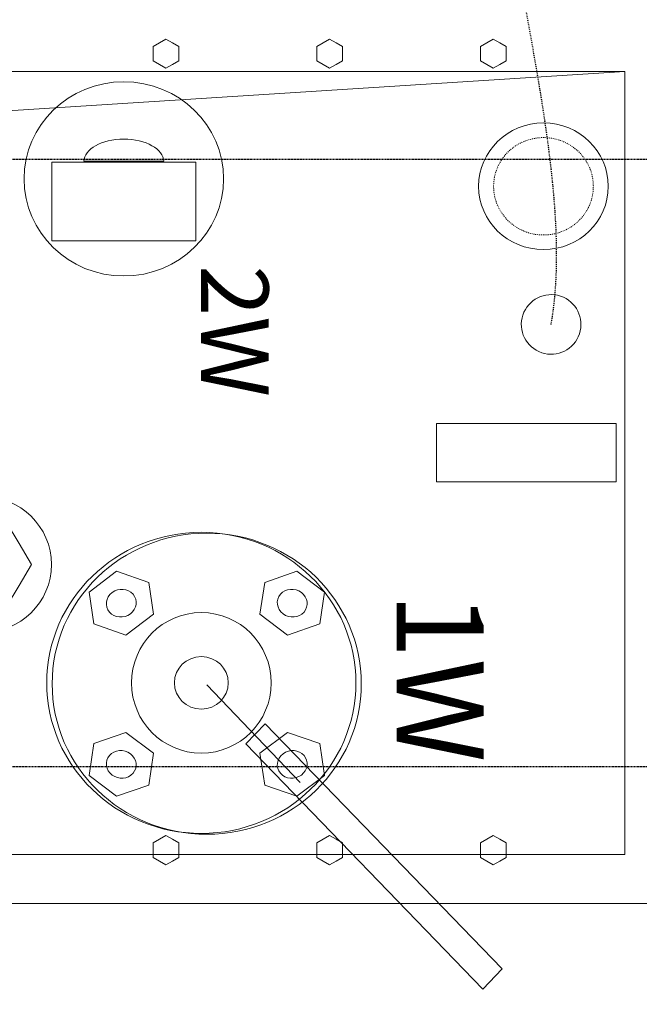
# Model space of a CAD drawing. Units: millimetres. Extents: x 1642 to 67593, y -1205 to 11138.
# Drawn here: x 65106 to 65438, y 8894 to 9422 of the extents above; entities that cross this region are included whole.
import ezdxf

# ---------------------------------------------------------------- set-up
doc = ezdxf.new("R2010")
doc.units = ezdxf.units.MM
for name, pattern in [('New Line24', [0.8, 0.5, -0.3]), ('New Line25', [0.8, 0.5, -0.3]), ('New Line32', [1, 0.5, -0.5]), ('New Line50', [1, 0.5, -0.5])]:
    doc.linetypes.add(name, pattern=pattern)
doc.layers.add('vrstva1', color=7, linetype='Continuous')
doc.styles.add('Arial', font='Arial', dxfattribs={"height": 1})

msp = doc.modelspace()

# ---------------------------------------------------------------- hatches: boundary and pattern name
h = msp.add_hatch()
h.set_pattern_fill('ANSI33', color=256, scale=10, style=0)
h.set_pattern_definition([(45, (-5530.41, 3782.674), (-44.90128, 44.90128), []), (45, (-5485.506, 3782.674), (-44.90128, 44.90128), [31.75, -15.875])])
edge = h.paths.add_edge_path()
edge.add_spline(control_points=[(61275.71, 9909.2), (61275.71, 9909.2), (66035.72, 9909.2), (66035.72, 9909.2), (66035.72, 9909.2), (66035.72, 9909.2), (66035.72, 7249.2), (66035.72, 7249.2), (66035.72, 7249.2), (66035.72, 7249.2), (61275.71, 7249.2), (61275.71, 7249.2), (61275.71, 7249.2), (61275.71, 7249.2), (61275.71, 9909.2), (61275.71, 9909.2)], knot_values=[0, 0, 0, 0, 0.25, 0.25, 0.25, 0.25, 0.5, 0.5, 0.5, 0.5, 0.75, 0.75, 0.75, 0.75, 1, 1, 1, 1], degree=3, periodic=0)
edge = h.paths.add_edge_path(flags=16)
edge.add_spline(control_points=[(61395.72, 9729.2), (61395.72, 9729.2), (61456.12, 9789.2), (61456.12, 9789.2), (61456.12, 9789.2), (61456.12, 9789.2), (65855.37, 9789.2), (65855.37, 9789.2), (65855.37, 9789.2), (65855.37, 9789.2), (65915.71, 9729.2), (65915.71, 9729.2), (65915.71, 9729.2), (65915.71, 9729.2), (65915.71, 7429.21), (65915.71, 7429.21), (65915.71, 7429.21), (65915.71, 7429.21), (65856.22, 7369.21), (65856.22, 7369.21), (65856.22, 7369.21), (65856.22, 7369.21), (61455.8, 7369.21), (61455.8, 7369.21), (61455.8, 7369.21), (61455.8, 7369.21), (61395.72, 7429.21), (61395.72, 7429.21), (61395.72, 7429.21), (61395.72, 7429.21), (61395.72, 9729.2), (61395.72, 9729.2)], knot_values=[0, 0, 0, 0, 0.125, 0.125, 0.125, 0.125, 0.25, 0.25, 0.25, 0.25, 0.375, 0.375, 0.375, 0.375, 0.5, 0.5, 0.5, 0.5, 0.625, 0.625, 0.625, 0.625, 0.75, 0.75, 0.75, 0.75, 0.875, 0.875, 0.875, 0.875, 1, 1, 1, 1], degree=3, periodic=0)
edge = h.paths.add_edge_path()
edge.add_spline(control_points=[(63435.69, 7369.21), (63435.69, 7369.21), (63435.69, 7249.2), (63435.69, 7249.2), (63435.69, 7249.2), (63435.69, 7249.2), (62635.7, 7249.2), (62635.7, 7249.2), (62635.7, 7249.2), (62635.7, 7249.2), (62635.7, 7369.21), (62635.7, 7369.21), (62635.7, 7369.21), (62635.7, 7369.21), (63435.69, 7369.21), (63435.69, 7369.21)], knot_values=[0, 0, 0, 0, 0.25, 0.25, 0.25, 0.25, 0.5, 0.5, 0.5, 0.5, 0.75, 0.75, 0.75, 0.75, 1, 1, 1, 1], degree=3, periodic=0)
edge = h.paths.add_edge_path(flags=16)
edge.add_spline(control_points=[(64135.71, 7369.21), (64135.71, 7369.21), (65435.7, 7369.21), (65435.7, 7369.21), (65435.7, 7369.21), (65435.7, 7369.21), (65435.7, 7249.21), (65435.7, 7249.21), (65435.7, 7249.21), (65435.7, 7249.21), (64135.71, 7249.21), (64135.71, 7249.21), (64135.71, 7249.21), (64135.71, 7249.21), (64135.71, 7369.21), (64135.71, 7369.21)], knot_values=[0, 0, 0, 0, 0.25, 0.25, 0.25, 0.25, 0.5, 0.5, 0.5, 0.5, 0.75, 0.75, 0.75, 0.75, 1, 1, 1, 1], degree=3, periodic=0)
edge = h.paths.add_edge_path()
edge.add_spline(control_points=[(65915.72, 8479.2), (65915.72, 8479.2), (66035.73, 8479.2), (66035.73, 8479.2), (66035.73, 8479.2), (66035.73, 8479.2), (66035.73, 7429.2), (66035.73, 7429.2), (66035.73, 7429.2), (66035.73, 7429.2), (65915.72, 7429.2), (65915.72, 7429.2), (65915.72, 7429.2), (65915.72, 7429.2), (65915.72, 8479.2), (65915.72, 8479.2)], knot_values=[0, 0, 0, 0, 0.25, 0.25, 0.25, 0.25, 0.5, 0.5, 0.5, 0.5, 0.75, 0.75, 0.75, 0.75, 1, 1, 1, 1], degree=3, periodic=0)
edge = h.paths.add_edge_path()
edge.add_spline(control_points=[(65915.72, 9729.2), (65915.72, 9729.2), (66035.73, 9729.2), (66035.73, 9729.2), (66035.73, 9729.2), (66035.73, 9729.2), (66035.73, 8679.19), (66035.73, 8679.19), (66035.73, 8679.19), (66035.73, 8679.19), (65915.72, 8679.19), (65915.72, 8679.19), (65915.72, 8679.19), (65915.72, 8679.19), (65915.72, 9729.2), (65915.72, 9729.2)], knot_values=[0, 0, 0, 0, 0.25, 0.25, 0.25, 0.25, 0.5, 0.5, 0.5, 0.5, 0.75, 0.75, 0.75, 0.75, 1, 1, 1, 1], degree=3, periodic=0)
edge = h.paths.add_edge_path()
edge.add_spline(control_points=[(64135.71, 9909.21), (64135.71, 9909.21), (65435.7, 9909.21), (65435.7, 9909.21), (65435.7, 9909.21), (65435.7, 9909.21), (65435.7, 9789.21), (65435.7, 9789.21), (65435.7, 9789.21), (65435.7, 9789.21), (64135.71, 9789.21), (64135.71, 9789.21), (64135.71, 9789.21), (64135.71, 9789.21), (64135.71, 9909.21), (64135.71, 9909.21)], knot_values=[0, 0, 0, 0, 0.25, 0.25, 0.25, 0.25, 0.5, 0.5, 0.5, 0.5, 0.75, 0.75, 0.75, 0.75, 1, 1, 1, 1], degree=3, periodic=0)
h = msp.add_hatch()
h.set_pattern_fill('ANSI31', color=256, scale=10, angle=135, style=0)
h.set_pattern_definition([(180, (-5530.408, 3782.674), (-5e-15, -31.75), [])])
edge = h.paths.add_edge_path()
edge.add_spline(control_points=[(64135.71, 9909.21), (64135.71, 9909.21), (65435.7, 9909.21), (65435.7, 9909.21), (65435.7, 9909.21), (65435.7, 9909.21), (65435.7, 9789.21), (65435.7, 9789.21), (65435.7, 9789.21), (65435.7, 9789.21), (64135.71, 9789.21), (64135.71, 9789.21), (64135.71, 9789.21), (64135.71, 9789.21), (64135.71, 9909.21), (64135.71, 9909.21)], knot_values=[0, 0, 0, 0, 0.25, 0.25, 0.25, 0.25, 0.5, 0.5, 0.5, 0.5, 0.75, 0.75, 0.75, 0.75, 1, 1, 1, 1], degree=3, periodic=0)
edge = h.paths.add_edge_path()
edge.add_spline(control_points=[(64135.71, 7369.21), (64135.71, 7369.21), (65435.7, 7369.21), (65435.7, 7369.21), (65435.7, 7369.21), (65435.7, 7369.21), (65435.7, 7249.21), (65435.7, 7249.21), (65435.7, 7249.21), (65435.7, 7249.21), (64135.71, 7249.21), (64135.71, 7249.21), (64135.71, 7249.21), (64135.71, 7249.21), (64135.71, 7369.21), (64135.71, 7369.21)], knot_values=[0, 0, 0, 0, 0.25, 0.25, 0.25, 0.25, 0.5, 0.5, 0.5, 0.5, 0.75, 0.75, 0.75, 0.75, 1, 1, 1, 1], degree=3, periodic=0)

# ---------------------------------------------------------------- linework, layer by layer
at = {"layer": 'vrstva1', "color": 0, "lineweight": 35}
msp.add_open_spline([(61275.71, 9909.2), (61275.71, 9909.2), (66035.72, 9909.2), (66035.72, 9909.2), (66035.72, 9909.2), (66035.72, 9909.2), (66035.72, 7249.2), (66035.72, 7249.2), (66035.72, 7249.2), (66035.72, 7249.2), (61275.71, 7249.2), (61275.71, 7249.2), (61275.71, 7249.2), (61275.71, 7249.2), (61275.71, 9909.2), (61275.71, 9909.2)], degree=3, knots=[0, 0, 0, 0, 0.25, 0.25, 0.25, 0.25, 0.5, 0.5, 0.5, 0.5, 0.75, 0.75, 0.75, 0.75, 1, 1, 1, 1], dxfattribs=at)
at = {"layer": 'vrstva1', "lineweight": 35}
for points in [[(61456.12, 9789.2), (61456.12, 9789.2), (65855.37, 9789.2), (65855.37, 9789.2), (65855.37, 9789.2), (65855.37, 9789.2), (65915.71, 9729.2), (65915.71, 9729.2), (65915.71, 9729.2), (65915.71, 9729.2), (65915.71, 7429.21), (65915.71, 7429.21), (65915.71, 7429.21), (65915.71, 7429.21), (65856.22, 7369.21), (65856.22, 7369.21), (65856.22, 7369.21), (65856.22, 7369.21), (61455.8, 7369.21), (61455.8, 7369.21), (61455.8, 7369.21), (61455.8, 7369.21), (61395.72, 7429.21), (61395.72, 7429.21), (61395.72, 7429.21), (61395.72, 7429.21), (61395.72, 9729.2), (61395.72, 9729.2), (61395.72, 9729.2), (61395.72, 9729.2), (61456.12, 9789.2), (61456.12, 9789.2)], [(61395.72, 9729.2), (61395.72, 9729.2), (61456.12, 9789.2), (61456.12, 9789.2), (61456.12, 9789.2), (61456.12, 9789.2), (65855.37, 9789.2), (65855.37, 9789.2), (65855.37, 9789.2), (65855.37, 9789.2), (65915.71, 9729.2), (65915.71, 9729.2), (65915.71, 9729.2), (65915.71, 9729.2), (65915.71, 7429.21), (65915.71, 7429.21), (65915.71, 7429.21), (65915.71, 7429.21), (65856.22, 7369.21), (65856.22, 7369.21), (65856.22, 7369.21), (65856.22, 7369.21), (61455.8, 7369.21), (61455.8, 7369.21), (61455.8, 7369.21), (61455.8, 7369.21), (61395.72, 7429.21), (61395.72, 7429.21), (61395.72, 7429.21), (61395.72, 7429.21), (61395.72, 9729.2), (61395.72, 9729.2)]]:
    msp.add_open_spline(points, degree=3, knots=[0, 0, 0, 0, 0.125, 0.125, 0.125, 0.125, 0.25, 0.25, 0.25, 0.25, 0.375, 0.375, 0.375, 0.375, 0.5, 0.5, 0.5, 0.5, 0.625, 0.625, 0.625, 0.625, 0.75, 0.75, 0.75, 0.75, 0.875, 0.875, 0.875, 0.875, 1, 1, 1, 1], dxfattribs=at)
at = {"layer": 'vrstva1', "lineweight": 18}
for points, knots in [([(63925.25, 8579.32), (63925.25, 8579.32), (65915.72, 8579.32), (65915.72, 8579.32), (65915.72, 8579.32), (65915.72, 8579.32), (65915.72, 9729.2), (65915.72, 9729.2), (65915.72, 9729.2), (65915.72, 9729.2), (65855.37, 9789.2), (65855.37, 9789.2), (65855.37, 9789.2), (65855.37, 9789.2), (63925.25, 9789.2), (63925.25, 9789.2), (63925.25, 9789.2), (63925.25, 9789.2), (63925.25, 8579.32), (63925.25, 8579.32)], [0, 0, 0, 0, 0.2, 0.2, 0.2, 0.2, 0.4, 0.4, 0.4, 0.4, 0.6, 0.6, 0.6, 0.6, 0.8, 0.8, 0.8, 0.8, 1, 1, 1, 1]), ([(64410.49, 8974.24), (64410.49, 8974.24), (64410.49, 9394.24), (64410.49, 9394.24), (64410.49, 9394.24), (64410.49, 9394.24), (65430.48, 9394.24), (65430.48, 9394.24), (65430.48, 9394.24), (65430.48, 9394.24), (65430.48, 8974.24), (65430.48, 8974.24), (65430.48, 8974.24), (65430.48, 8974.24), (64410.49, 8974.24), (64410.49, 8974.24)], [0, 0, 0, 0, 0.25, 0.25, 0.25, 0.25, 0.5, 0.5, 0.5, 0.5, 0.75, 0.75, 0.75, 0.75, 1, 1, 1, 1]), ([(65386.76, 9366.6), (65367.54, 9366.6), (65351.96, 9351.39), (65351.96, 9332.64), (65351.96, 9332.64), (65351.96, 9313.89), (65367.54, 9298.68), (65386.76, 9298.68), (65386.76, 9298.68), (65405.98, 9298.68), (65421.56, 9313.89), (65421.56, 9332.64), (65421.56, 9332.64), (65421.56, 9351.39), (65405.98, 9366.6), (65386.76, 9366.6)], [0, 0, 0, 0, 0.25, 0.25, 0.25, 0.25, 0.5, 0.5, 0.5, 0.5, 0.75, 0.75, 0.75, 0.75, 1, 1, 1, 1]), ([(65085.13, 9166.35), (65064.43, 9166.35), (65047.65, 9149.95), (65047.65, 9129.72), (65047.65, 9129.72), (65047.65, 9109.49), (65064.43, 9093.09), (65085.13, 9093.09), (65085.13, 9093.09), (65105.83, 9093.09), (65122.61, 9109.49), (65122.61, 9129.72), (65122.61, 9129.72), (65122.61, 9149.95), (65105.83, 9166.35), (65085.13, 9166.35)], [0, 0, 0, 0, 0.25, 0.25, 0.25, 0.25, 0.5, 0.5, 0.5, 0.5, 0.75, 0.75, 0.75, 0.75, 1, 1, 1, 1]), ([(65205.97, 9146.52), (65160.14, 9146.52), (65122.97, 9110.35), (65122.97, 9065.75), (65122.97, 9065.75), (65122.97, 9021.15), (65160.14, 8984.98), (65205.97, 8984.98), (65205.97, 8984.98), (65251.8, 8984.98), (65288.96, 9021.15), (65288.96, 9065.75), (65288.96, 9065.75), (65288.96, 9110.35), (65251.8, 9146.52), (65205.97, 9146.52)], [0, 0, 0, 0, 0.25, 0.25, 0.25, 0.25, 0.5, 0.5, 0.5, 0.5, 0.75, 0.75, 0.75, 0.75, 1, 1, 1, 1]), ([(65203.07, 9103.93), (65182.38, 9103.93), (65165.59, 9087.05), (65165.59, 9066.23), (65165.59, 9066.23), (65165.59, 9045.42), (65182.38, 9028.54), (65203.07, 9028.54), (65203.07, 9028.54), (65223.76, 9028.54), (65240.55, 9045.42), (65240.55, 9066.23), (65240.55, 9066.23), (65240.55, 9087.05), (65223.76, 9103.93), (65203.07, 9103.93)], [0, 0, 0, 0, 0.25, 0.25, 0.25, 0.25, 0.5, 0.5, 0.5, 0.5, 0.75, 0.75, 0.75, 0.75, 1, 1, 1, 1]), ([(65203.07, 9080.3), (65195.09, 9080.3), (65188.62, 9074), (65188.62, 9066.23), (65188.62, 9066.23), (65188.62, 9058.47), (65195.09, 9052.17), (65203.07, 9052.17), (65203.07, 9052.17), (65211.05, 9052.17), (65217.52, 9058.47), (65217.52, 9066.23), (65217.52, 9066.23), (65217.52, 9074), (65211.05, 9080.3), (65203.07, 9080.3)], [0, 0, 0, 0, 0.25, 0.25, 0.25, 0.25, 0.5, 0.5, 0.5, 0.5, 0.75, 0.75, 0.75, 0.75, 1, 1, 1, 1]), ([(65480.08, 8947.83), (65480.08, 8947.83), (64361.18, 8947.83), (64361.18, 8947.83), (64361.18, 8947.83), (64361.18, 8947.83), (64361.18, 8764.26), (64361.18, 8764.26), (64361.18, 8764.26), (64361.18, 8764.26), (65480.08, 8764.26), (65480.08, 8764.26), (65480.08, 8764.26), (65480.08, 8764.26), (65480.08, 8947.83), (65480.08, 8947.83)], [0, 0, 0, 0, 0.25, 0.25, 0.25, 0.25, 0.5, 0.5, 0.5, 0.5, 0.75, 0.75, 0.75, 0.75, 1, 1, 1, 1])]:
    msp.add_open_spline(points, degree=3, knots=knots, dxfattribs=at)
at = {"layer": 'vrstva1', "color": 1, "linetype": 'New Line50', "lineweight": 25}
msp.add_open_spline([(65390.87, 9258.53), (65405.86, 9342.7), (65359.43, 9477.17), (65348.75, 9609.6)], degree=3, dxfattribs=at)
at = {"layer": 'vrstva1', "color": 254, "linetype": 'New Line24', "lineweight": 25}
msp.add_open_spline([(65920.98, 9597.07), (65920.98, 9597.07), (64001.01, 9597.07), (64001.01, 9597.07), (64001.01, 9597.07), (64001.01, 9597.07), (64001.01, 9347.07), (64001.01, 9347.07), (64001.01, 9347.07), (64001.01, 9347.07), (65920.98, 9347.07), (65920.98, 9347.07), (65920.98, 9347.07), (65920.98, 9347.07), (65920.98, 9597.07), (65920.98, 9597.07)], degree=3, knots=[0, 0, 0, 0, 0.25, 0.25, 0.25, 0.25, 0.5, 0.5, 0.5, 0.5, 0.75, 0.75, 0.75, 0.75, 1, 1, 1, 1], dxfattribs=at)
at = {"layer": 'vrstva1', "color": 254, "lineweight": 18}
for points, knots in [([(65505.16, 9432.45), (65505.16, 9432.45), (64335.81, 9432.45), (64335.81, 9432.45), (64335.81, 9432.45), (64335.81, 9432.45), (64335.81, 8947.83), (64335.81, 8947.83), (64335.81, 8947.83), (64335.81, 8947.83), (65505.16, 8947.83), (65505.16, 8947.83), (65505.16, 8947.83), (65505.16, 8947.83), (65505.16, 9432.45), (65505.16, 9432.45)], [0, 0, 0, 0, 0.25, 0.25, 0.25, 0.25, 0.5, 0.5, 0.5, 0.5, 0.75, 0.75, 0.75, 0.75, 1, 1, 1, 1]), ([(65140.03, 9346.05), (65140.03, 9352.58), (65149.65, 9357.91), (65161.45, 9357.91), (65161.45, 9357.91), (65173.24, 9357.91), (65182.86, 9352.58), (65182.86, 9346.05), (65182.86, 9346.05), (65182.86, 9346.05), (65140.03, 9346.05), (65140.03, 9346.05)], [0, 0, 0, 0, 0.333333, 0.333333, 0.333333, 0.333333, 0.666667, 0.666667, 0.666667, 0.666667, 1, 1, 1, 1]), ([(65200.05, 9345.59), (65200.05, 9345.59), (65122.85, 9345.59), (65122.85, 9345.59), (65122.85, 9345.59), (65122.85, 9345.59), (65122.85, 9303.33), (65122.85, 9303.33), (65122.85, 9303.33), (65122.85, 9303.33), (65200.05, 9303.33), (65200.05, 9303.33), (65200.05, 9303.33), (65200.05, 9303.33), (65200.05, 9345.59), (65200.05, 9345.59)], [0, 0, 0, 0, 0.25, 0.25, 0.25, 0.25, 0.5, 0.5, 0.5, 0.5, 0.75, 0.75, 0.75, 0.75, 1, 1, 1, 1])]:
    msp.add_open_spline(points, degree=3, knots=knots, dxfattribs=at)
at = {"layer": 'vrstva1', "lineweight": 5}
for points in [[(65184.08, 9395.95), (65184.08, 9395.95), (65180.61, 9397.91), (65180.61, 9397.91), (65180.61, 9397.91), (65180.61, 9397.91), (65177.12, 9399.86), (65177.12, 9399.86), (65177.12, 9399.86), (65177.12, 9399.86), (65177.12, 9403.77), (65177.12, 9403.77), (65177.12, 9403.77), (65177.12, 9403.77), (65177.12, 9407.68), (65177.12, 9407.68), (65177.12, 9407.68), (65177.12, 9407.68), (65180.61, 9409.63), (65180.61, 9409.63), (65180.61, 9409.63), (65180.61, 9409.63), (65184.08, 9411.59), (65184.08, 9411.59), (65184.08, 9411.59), (65184.08, 9411.59), (65187.56, 9409.63), (65187.56, 9409.63), (65187.56, 9409.63), (65187.56, 9409.63), (65191.04, 9407.68), (65191.04, 9407.68), (65191.04, 9407.68), (65191.04, 9407.68), (65191.04, 9403.77), (65191.04, 9403.77), (65191.04, 9403.77), (65191.04, 9403.77), (65191.04, 9399.86), (65191.04, 9399.86), (65191.04, 9399.86), (65191.04, 9399.86), (65187.56, 9397.91), (65187.56, 9397.91), (65187.56, 9397.91), (65187.56, 9397.91), (65184.08, 9395.95), (65184.08, 9395.95)], [(65271.95, 9395.95), (65271.95, 9395.95), (65268.47, 9397.91), (65268.47, 9397.91), (65268.47, 9397.91), (65268.47, 9397.91), (65264.99, 9399.86), (65264.99, 9399.86), (65264.99, 9399.86), (65264.99, 9399.86), (65264.99, 9403.77), (65264.99, 9403.77), (65264.99, 9403.77), (65264.99, 9403.77), (65264.99, 9407.68), (65264.99, 9407.68), (65264.99, 9407.68), (65264.99, 9407.68), (65268.47, 9409.63), (65268.47, 9409.63), (65268.47, 9409.63), (65268.47, 9409.63), (65271.95, 9411.59), (65271.95, 9411.59), (65271.95, 9411.59), (65271.95, 9411.59), (65275.43, 9409.63), (65275.43, 9409.63), (65275.43, 9409.63), (65275.43, 9409.63), (65278.91, 9407.68), (65278.91, 9407.68), (65278.91, 9407.68), (65278.91, 9407.68), (65278.91, 9403.77), (65278.91, 9403.77), (65278.91, 9403.77), (65278.91, 9403.77), (65278.91, 9399.86), (65278.91, 9399.86), (65278.91, 9399.86), (65278.91, 9399.86), (65275.43, 9397.91), (65275.43, 9397.91), (65275.43, 9397.91), (65275.43, 9397.91), (65271.95, 9395.95), (65271.95, 9395.95)], [(65359.82, 9395.95), (65359.82, 9395.95), (65356.34, 9397.91), (65356.34, 9397.91), (65356.34, 9397.91), (65356.34, 9397.91), (65352.86, 9399.86), (65352.86, 9399.86), (65352.86, 9399.86), (65352.86, 9399.86), (65352.86, 9403.77), (65352.86, 9403.77), (65352.86, 9403.77), (65352.86, 9403.77), (65352.86, 9407.68), (65352.86, 9407.68), (65352.86, 9407.68), (65352.86, 9407.68), (65356.34, 9409.63), (65356.34, 9409.63), (65356.34, 9409.63), (65356.34, 9409.63), (65359.82, 9411.59), (65359.82, 9411.59), (65359.82, 9411.59), (65359.82, 9411.59), (65363.3, 9409.63), (65363.3, 9409.63), (65363.3, 9409.63), (65363.3, 9409.63), (65366.78, 9407.68), (65366.78, 9407.68), (65366.78, 9407.68), (65366.78, 9407.68), (65366.78, 9403.77), (65366.78, 9403.77), (65366.78, 9403.77), (65366.78, 9403.77), (65366.78, 9399.86), (65366.78, 9399.86), (65366.78, 9399.86), (65366.78, 9399.86), (65363.3, 9397.91), (65363.3, 9397.91), (65363.3, 9397.91), (65363.3, 9397.91), (65359.82, 9395.95), (65359.82, 9395.95)], [(65184.08, 8968.68), (65184.08, 8968.68), (65180.61, 8970.64), (65180.61, 8970.64), (65180.61, 8970.64), (65180.61, 8970.64), (65177.12, 8972.6), (65177.12, 8972.6), (65177.12, 8972.6), (65177.12, 8972.6), (65177.12, 8976.5), (65177.12, 8976.5), (65177.12, 8976.5), (65177.12, 8976.5), (65177.12, 8980.42), (65177.12, 8980.42), (65177.12, 8980.42), (65177.12, 8980.42), (65180.61, 8982.37), (65180.61, 8982.37), (65180.61, 8982.37), (65180.61, 8982.37), (65184.08, 8984.32), (65184.08, 8984.32), (65184.08, 8984.32), (65184.08, 8984.32), (65187.56, 8982.37), (65187.56, 8982.37), (65187.56, 8982.37), (65187.56, 8982.37), (65191.04, 8980.42), (65191.04, 8980.42), (65191.04, 8980.42), (65191.04, 8980.42), (65191.04, 8976.5), (65191.04, 8976.5), (65191.04, 8976.5), (65191.04, 8976.5), (65191.04, 8972.6), (65191.04, 8972.6), (65191.04, 8972.6), (65191.04, 8972.6), (65187.56, 8970.64), (65187.56, 8970.64), (65187.56, 8970.64), (65187.56, 8970.64), (65184.08, 8968.68), (65184.08, 8968.68)], [(65271.95, 8968.68), (65271.95, 8968.68), (65268.47, 8970.64), (65268.47, 8970.64), (65268.47, 8970.64), (65268.47, 8970.64), (65264.99, 8972.6), (65264.99, 8972.6), (65264.99, 8972.6), (65264.99, 8972.6), (65264.99, 8976.5), (65264.99, 8976.5), (65264.99, 8976.5), (65264.99, 8976.5), (65264.99, 8980.42), (65264.99, 8980.42), (65264.99, 8980.42), (65264.99, 8980.42), (65268.47, 8982.37), (65268.47, 8982.37), (65268.47, 8982.37), (65268.47, 8982.37), (65271.95, 8984.32), (65271.95, 8984.32), (65271.95, 8984.32), (65271.95, 8984.32), (65275.43, 8982.37), (65275.43, 8982.37), (65275.43, 8982.37), (65275.43, 8982.37), (65278.91, 8980.42), (65278.91, 8980.42), (65278.91, 8980.42), (65278.91, 8980.42), (65278.91, 8976.5), (65278.91, 8976.5), (65278.91, 8976.5), (65278.91, 8976.5), (65278.91, 8972.6), (65278.91, 8972.6), (65278.91, 8972.6), (65278.91, 8972.6), (65275.43, 8970.64), (65275.43, 8970.64), (65275.43, 8970.64), (65275.43, 8970.64), (65271.95, 8968.68), (65271.95, 8968.68)], [(65359.82, 8968.68), (65359.82, 8968.68), (65356.34, 8970.64), (65356.34, 8970.64), (65356.34, 8970.64), (65356.34, 8970.64), (65352.86, 8972.6), (65352.86, 8972.6), (65352.86, 8972.6), (65352.86, 8972.6), (65352.86, 8976.5), (65352.86, 8976.5), (65352.86, 8976.5), (65352.86, 8976.5), (65352.86, 8980.42), (65352.86, 8980.42), (65352.86, 8980.42), (65352.86, 8980.42), (65356.34, 8982.37), (65356.34, 8982.37), (65356.34, 8982.37), (65356.34, 8982.37), (65359.82, 8984.32), (65359.82, 8984.32), (65359.82, 8984.32), (65359.82, 8984.32), (65363.3, 8982.37), (65363.3, 8982.37), (65363.3, 8982.37), (65363.3, 8982.37), (65366.78, 8980.42), (65366.78, 8980.42), (65366.78, 8980.42), (65366.78, 8980.42), (65366.78, 8976.5), (65366.78, 8976.5), (65366.78, 8976.5), (65366.78, 8976.5), (65366.78, 8972.6), (65366.78, 8972.6), (65366.78, 8972.6), (65366.78, 8972.6), (65363.3, 8970.64), (65363.3, 8970.64), (65363.3, 8970.64), (65363.3, 8970.64), (65359.82, 8968.68), (65359.82, 8968.68)]]:
    msp.add_open_spline(points, degree=3, knots=[0, 0, 0, 0, 0.083333, 0.083333, 0.083333, 0.083333, 0.166667, 0.166667, 0.166667, 0.166667, 0.25, 0.25, 0.25, 0.25, 0.333333, 0.333333, 0.333333, 0.333333, 0.416667, 0.416667, 0.416667, 0.416667, 0.5, 0.5, 0.5, 0.5, 0.583333, 0.583333, 0.583333, 0.583333, 0.666667, 0.666667, 0.666667, 0.666667, 0.75, 0.75, 0.75, 0.75, 0.833333, 0.833333, 0.833333, 0.833333, 0.916667, 0.916667, 0.916667, 0.916667, 1, 1, 1, 1], dxfattribs=at)
at = {"layer": 'vrstva1', "color": 251, "lineweight": 18}
msp.add_open_spline([(64410.49, 8974.24), (64410.49, 8974.24), (64410.5, 9394.25), (64410.5, 9394.25), (64410.5, 9394.25), (64410.5, 9394.25), (65430.48, 9394.24), (65430.48, 9394.24), (65430.48, 9394.24), (65430.48, 9394.24), (64467.12, 9332.93), (64467.12, 9332.93), (64467.12, 9332.93), (64467.12, 9332.93), (64410.49, 8974.24), (64410.49, 8974.24)], degree=3, knots=[0, 0, 0, 0, 0.25, 0.25, 0.25, 0.25, 0.5, 0.5, 0.5, 0.5, 0.75, 0.75, 0.75, 0.75, 1, 1, 1, 1], dxfattribs=at)
at = {"layer": 'vrstva1', "color": 14, "lineweight": 18}
for points in [[(65161.44, 9388.74), (65131.88, 9388.74), (65107.9, 9365.4), (65107.9, 9336.63), (65107.9, 9336.63), (65107.9, 9307.85), (65131.88, 9284.52), (65161.44, 9284.52), (65161.44, 9284.52), (65191.01, 9284.52), (65214.99, 9307.85), (65214.99, 9336.63), (65214.99, 9336.63), (65214.99, 9365.4), (65191.01, 9388.74), (65161.44, 9388.74)], [(65203.07, 9147.01), (65157.24, 9147.01), (65120.07, 9110.84), (65120.07, 9066.23), (65120.07, 9066.23), (65120.07, 9021.63), (65157.24, 8985.46), (65203.07, 8985.46), (65203.07, 8985.46), (65248.9, 8985.46), (65286.06, 9021.63), (65286.06, 9066.23), (65286.06, 9066.23), (65286.06, 9110.84), (65248.9, 9147.01), (65203.07, 9147.01)]]:
    msp.add_open_spline(points, degree=3, knots=[0, 0, 0, 0, 0.25, 0.25, 0.25, 0.25, 0.5, 0.5, 0.5, 0.5, 0.75, 0.75, 0.75, 0.75, 1, 1, 1, 1], dxfattribs=at)
at = {"layer": 'vrstva1', "linetype": 'New Line32', "lineweight": 18}
msp.add_open_spline([(65386.76, 9358.77), (65371.97, 9358.77), (65359.98, 9347.07), (65359.98, 9332.64), (65359.98, 9332.64), (65359.98, 9318.21), (65371.97, 9306.51), (65386.76, 9306.51), (65386.76, 9306.51), (65401.54, 9306.51), (65413.53, 9318.21), (65413.53, 9332.64), (65413.53, 9332.64), (65413.53, 9347.07), (65401.54, 9358.77), (65386.76, 9358.77)], degree=3, knots=[0, 0, 0, 0, 0.25, 0.25, 0.25, 0.25, 0.5, 0.5, 0.5, 0.5, 0.75, 0.75, 0.75, 0.75, 1, 1, 1, 1], dxfattribs=at)
at = {"layer": 'vrstva1', "color": 7, "lineweight": 18}
msp.add_open_spline([(65395.92, 9273.71), (65387.54, 9276.5), (65378.48, 9271.96), (65375.69, 9263.58), (65375.69, 9263.58), (65372.89, 9255.2), (65377.43, 9246.14), (65385.81, 9243.35), (65385.81, 9243.35), (65394.19, 9240.55), (65403.25, 9245.09), (65406.05, 9253.47), (65406.05, 9253.47), (65408.84, 9261.85), (65404.3, 9270.91), (65395.92, 9273.71)], degree=3, knots=[0, 0, 0, 0, 0.25, 0.25, 0.25, 0.25, 0.5, 0.5, 0.5, 0.5, 0.75, 0.75, 0.75, 0.75, 1, 1, 1, 1], dxfattribs=at)
at = {"layer": 'vrstva1', "color": 254, "lineweight": 15}
msp.add_open_spline([(65425.71, 9174.06), (65425.71, 9174.06), (65329.33, 9174.06), (65329.33, 9174.06), (65329.33, 9174.06), (65329.33, 9174.06), (65329.33, 9205.32), (65329.33, 9205.32), (65329.33, 9205.32), (65329.33, 9205.32), (65425.71, 9205.32), (65425.71, 9205.32), (65425.71, 9205.32), (65425.71, 9205.32), (65425.71, 9174.06), (65425.71, 9174.06)], degree=3, knots=[0, 0, 0, 0, 0.25, 0.25, 0.25, 0.25, 0.5, 0.5, 0.5, 0.5, 0.75, 0.75, 0.75, 0.75, 1, 1, 1, 1], dxfattribs=at)
at = {"layer": 'vrstva1', "color": 1, "lineweight": 5}
msp.add_open_spline([(65071.74, 9152.29), (65071.74, 9152.29), (65085.13, 9152.29), (65085.13, 9152.29), (65085.13, 9152.29), (65085.13, 9152.29), (65098.51, 9152.29), (65098.51, 9152.29), (65098.51, 9152.29), (65098.51, 9152.29), (65105.21, 9141), (65105.21, 9141), (65105.21, 9141), (65105.21, 9141), (65111.9, 9129.72), (65111.9, 9129.72), (65111.9, 9129.72), (65111.9, 9129.72), (65105.21, 9118.44), (65105.21, 9118.44), (65105.21, 9118.44), (65105.21, 9118.44), (65098.52, 9107.15), (65098.52, 9107.15), (65098.52, 9107.15), (65098.52, 9107.15), (65085.13, 9107.15), (65085.13, 9107.15), (65085.13, 9107.15), (65085.13, 9107.15), (65071.74, 9107.15), (65071.74, 9107.15), (65071.74, 9107.15), (65071.74, 9107.15), (65065.05, 9118.44), (65065.05, 9118.44), (65065.05, 9118.44), (65065.05, 9118.44), (65058.35, 9129.72), (65058.35, 9129.72), (65058.35, 9129.72), (65058.35, 9129.72), (65065.05, 9141), (65065.05, 9141), (65065.05, 9141), (65065.05, 9141), (65071.74, 9152.29), (65071.74, 9152.29)], degree=3, knots=[0, 0, 0, 0, 0.083333, 0.083333, 0.083333, 0.083333, 0.166667, 0.166667, 0.166667, 0.166667, 0.25, 0.25, 0.25, 0.25, 0.333333, 0.333333, 0.333333, 0.333333, 0.416667, 0.416667, 0.416667, 0.416667, 0.5, 0.5, 0.5, 0.5, 0.583333, 0.583333, 0.583333, 0.583333, 0.666667, 0.666667, 0.666667, 0.666667, 0.75, 0.75, 0.75, 0.75, 0.833333, 0.833333, 0.833333, 0.833333, 0.916667, 0.916667, 0.916667, 0.916667, 1, 1, 1, 1], dxfattribs=at)
at = {"layer": 'vrstva1', "color": 254, "lineweight": 13}
for points in [[(65177.38, 9103.06), (65177.38, 9103.06), (65162.6, 9091.9), (65162.6, 9091.9), (65162.6, 9091.9), (65162.6, 9091.9), (65145.29, 9097.84), (65145.29, 9097.84), (65145.29, 9097.84), (65145.29, 9097.84), (65142.76, 9114.93), (65142.76, 9114.93), (65142.76, 9114.93), (65142.76, 9114.93), (65157.54, 9126.09), (65157.54, 9126.09), (65157.54, 9126.09), (65157.54, 9126.09), (65174.85, 9120.15), (65174.85, 9120.15), (65174.85, 9120.15), (65174.85, 9120.15), (65177.38, 9103.06), (65177.38, 9103.06)], [(65234.55, 9103.06), (65234.55, 9103.06), (65249.33, 9091.9), (65249.33, 9091.9), (65249.33, 9091.9), (65249.33, 9091.9), (65266.65, 9097.84), (65266.65, 9097.84), (65266.65, 9097.84), (65266.65, 9097.84), (65269.18, 9114.93), (65269.18, 9114.93), (65269.18, 9114.93), (65269.18, 9114.93), (65254.4, 9126.09), (65254.4, 9126.09), (65254.4, 9126.09), (65254.4, 9126.09), (65237.09, 9120.15), (65237.09, 9120.15), (65237.09, 9120.15), (65237.09, 9120.15), (65234.55, 9103.06), (65234.55, 9103.06)], [(65177.38, 9028.44), (65177.38, 9028.44), (65162.6, 9039.6), (65162.6, 9039.6), (65162.6, 9039.6), (65162.6, 9039.6), (65145.29, 9033.66), (65145.29, 9033.66), (65145.29, 9033.66), (65145.29, 9033.66), (65142.76, 9016.56), (65142.76, 9016.56), (65142.76, 9016.56), (65142.76, 9016.56), (65157.54, 9005.4), (65157.54, 9005.4), (65157.54, 9005.4), (65157.54, 9005.4), (65174.85, 9011.34), (65174.85, 9011.34), (65174.85, 9011.34), (65174.85, 9011.34), (65177.38, 9028.44), (65177.38, 9028.44)], [(65234.55, 9028.44), (65234.55, 9028.44), (65249.33, 9039.6), (65249.33, 9039.6), (65249.33, 9039.6), (65249.33, 9039.6), (65266.65, 9033.66), (65266.65, 9033.66), (65266.65, 9033.66), (65266.65, 9033.66), (65269.18, 9016.56), (65269.18, 9016.56), (65269.18, 9016.56), (65269.18, 9016.56), (65254.4, 9005.4), (65254.4, 9005.4), (65254.4, 9005.4), (65254.4, 9005.4), (65237.09, 9011.34), (65237.09, 9011.34), (65237.09, 9011.34), (65237.09, 9011.34), (65234.55, 9028.44), (65234.55, 9028.44)]]:
    msp.add_open_spline(points, degree=3, knots=[0, 0, 0, 0, 0.166667, 0.166667, 0.166667, 0.166667, 0.333333, 0.333333, 0.333333, 0.333333, 0.5, 0.5, 0.5, 0.5, 0.666667, 0.666667, 0.666667, 0.666667, 0.833333, 0.833333, 0.833333, 0.833333, 1, 1, 1, 1], dxfattribs=at)
at = {"layer": 'vrstva1', "color": 253, "lineweight": 13}
for points in [[(65155.16, 9114.69), (65158.66, 9117.34), (65163.69, 9116.92), (65166.4, 9113.78), (65166.4, 9113.78), (65169.12, 9110.63), (65168.48, 9105.94), (65164.98, 9103.29), (65164.98, 9103.29), (65161.48, 9100.65), (65156.45, 9101.06), (65153.74, 9104.21), (65153.74, 9104.21), (65151.02, 9107.36), (65151.66, 9112.05), (65155.16, 9114.69)], [(65256.78, 9114.69), (65253.28, 9117.34), (65248.24, 9116.92), (65245.53, 9113.78), (65245.53, 9113.78), (65242.82, 9110.63), (65243.45, 9105.94), (65246.95, 9103.29), (65246.95, 9103.29), (65250.45, 9100.65), (65255.49, 9101.06), (65258.2, 9104.21), (65258.2, 9104.21), (65260.91, 9107.36), (65260.27, 9112.05), (65256.78, 9114.69)], [(65155.16, 9016.8), (65158.66, 9014.16), (65163.69, 9014.57), (65166.4, 9017.72), (65166.4, 9017.72), (65169.12, 9020.87), (65168.48, 9025.56), (65164.98, 9028.2), (65164.98, 9028.2), (65161.48, 9030.84), (65156.45, 9030.43), (65153.74, 9027.28), (65153.74, 9027.28), (65151.02, 9024.13), (65151.66, 9019.44), (65155.16, 9016.8)], [(65256.78, 9016.8), (65253.28, 9014.16), (65248.24, 9014.57), (65245.53, 9017.72), (65245.53, 9017.72), (65242.82, 9020.87), (65243.45, 9025.56), (65246.95, 9028.2), (65246.95, 9028.2), (65250.45, 9030.84), (65255.49, 9030.43), (65258.2, 9027.28), (65258.2, 9027.28), (65260.91, 9024.13), (65260.27, 9019.44), (65256.78, 9016.8)]]:
    msp.add_open_spline(points, degree=3, knots=[0, 0, 0, 0, 0.25, 0.25, 0.25, 0.25, 0.5, 0.5, 0.5, 0.5, 0.75, 0.75, 0.75, 0.75, 1, 1, 1, 1], dxfattribs=at)
at = {"layer": 'vrstva1', "lineweight": 18}
msp.add_open_spline([(65205.93, 9065.21), (65205.93, 9065.21), (65256.1, 9012.78), (65256.1, 9012.78)], degree=3, dxfattribs=at)
at = {"layer": 'vrstva1', "color": 113, "lineweight": 18}
msp.add_open_spline([(65237.31, 9044.27), (65237.31, 9044.27), (65364.52, 8912.78), (65364.52, 8912.78), (65364.52, 8912.78), (65364.52, 8912.78), (65354.19, 8901.99), (65354.19, 8901.99), (65354.19, 8901.99), (65354.19, 8901.99), (65226.98, 9033.48), (65226.98, 9033.48), (65226.98, 9033.48), (65226.98, 9033.48), (65237.31, 9044.27), (65237.31, 9044.27)], degree=3, knots=[0, 0, 0, 0, 0.25, 0.25, 0.25, 0.25, 0.5, 0.5, 0.5, 0.5, 0.75, 0.75, 0.75, 0.75, 1, 1, 1, 1], dxfattribs=at)
at = {"layer": 'vrstva1', "color": 254, "linetype": 'New Line25', "lineweight": 25}
msp.add_open_spline([(65920.98, 9021.44), (65920.98, 9021.44), (64001.02, 9021.44), (64001.02, 9021.44), (64001.02, 9021.44), (64001.02, 9021.44), (64001.02, 8771.44), (64001.02, 8771.44), (64001.02, 8771.44), (64001.02, 8771.44), (65920.98, 8771.44), (65920.98, 8771.44), (65920.98, 8771.44), (65920.98, 8771.44), (65920.98, 9021.44), (65920.98, 9021.44)], degree=3, knots=[0, 0, 0, 0, 0.25, 0.25, 0.25, 0.25, 0.5, 0.5, 0.5, 0.5, 0.75, 0.75, 0.75, 0.75, 1, 1, 1, 1], dxfattribs=at)

# ---------------------------------------------------------------- texts
at = {"layer": 'vrstva1', "style": 'Arial', "oblique": 0}
for s, height, p in [('2W', 36.207, (65202.92, 9290.28)), ('1W', 46.622, (65307.98, 9114.63))]:
    msp.add_text(s, height=height, rotation=270, dxfattribs=at).set_placement(p)

doc.saveas('drawing.dxf')
